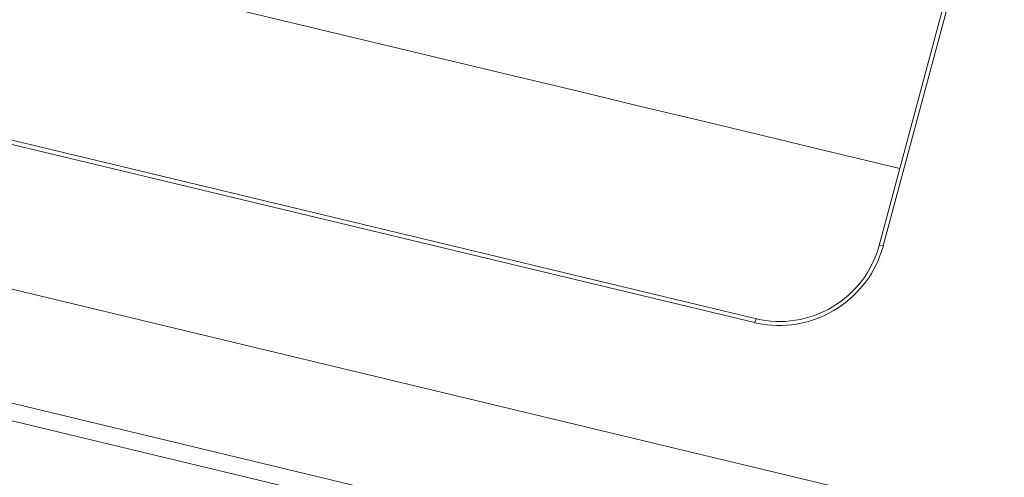
# Model space of a CAD drawing. Units: millimetres. Extents: x 2573 to 4370, y 908 to 2178.
# Drawn here: x 3927 to 4024, y 1386 to 1431 of the extents above; entities that cross this region are included whole.
import ezdxf

# ---------------------------------------------------------------- set-up
doc = ezdxf.new("R2010")
doc.units = ezdxf.units.MM
doc.layers.get('0').update_dxf_attribs({"lineweight": 13})
doc.layers.add('06___PRT_ALL_SURFS', color=7, linetype='Continuous', lineweight=18)

msp = doc.modelspace()

# ---------------------------------------------------------------- linework, layer by layer
at = {"color": 7, "linetype": 'Continuous', "lineweight": 9}
for p, q in [((4027.21, 1465.902), (4011.849, 1408.63)), ((4027.625, 1465.883), (4012.264, 1408.61)), ((3999.515, 1401), (3877.435, 1430.273)), ((3999.706, 1401.383), (3877.627, 1430.655)), ((3956.511, 1430.017), (3956.511, 1430.017)), ((3840.769, 1424.751), (4028.967, 1379.625)), ((4027.962, 1368.583), (3839.764, 1413.709)), ((4021.92, 1368.292), (3846.179, 1410.432)), ((4011.849, 1408.63), (4012.264, 1408.61)), ((3999.515, 1401), (3999.706, 1401.383))]:
    msp.add_line(p, q, dxfattribs=at)
for centre, radius, start, end in [((4002.28, 1411.288), 10.337, 344.40868, 344.98622), ((4001.923, 1411.049), 10.333, 256.52329, 260.88699)]:
    msp.add_arc(centre, radius, start, end, dxfattribs=at)
for points, knots in [([(3999.706, 1401.383), (4000.959, 1401.082), (4003.622, 1400.98), (4007.362, 1402.339), (4010.335, 1404.989), (4011.514, 1407.383), (4011.849, 1408.63)], [0, 0, 0, 0, 0.248788, 0.499533, 0.75055, 1, 1, 1, 1]), ([(4000.286, 1400.846), (4001.552, 1400.643), (4004.192, 1400.711), (4007.838, 1402.215), (4010.727, 1404.903), (4011.892, 1407.274), (4012.237, 1408.51)], [0, 0, 0, 0, 0.249105, 0.499842, 0.750673, 1, 1, 1, 1])]:
    msp.add_open_spline(points, degree=3, knots=knots, dxfattribs=at)
at = {"layer": '06___PRT_ALL_SURFS', "color": 7, "linetype": 'Continuous', "lineweight": 9}
for p, q in [((3933.911, 1435.436), (3956.511, 1430.017)), ((3956.511, 1430.017), (3975.687, 1425.419))]:
    msp.add_line(p, q, dxfattribs=at)
msp.add_lwpolyline([(3975.687, 1425.419), (3982.065, 1423.89), (3988.154, 1422.43), (3994.018, 1421.025), (3999.668, 1419.672), (4005.094, 1418.372), (4013.897, 1416.265)], dxfattribs=at)

doc.saveas('drawing.dxf')
